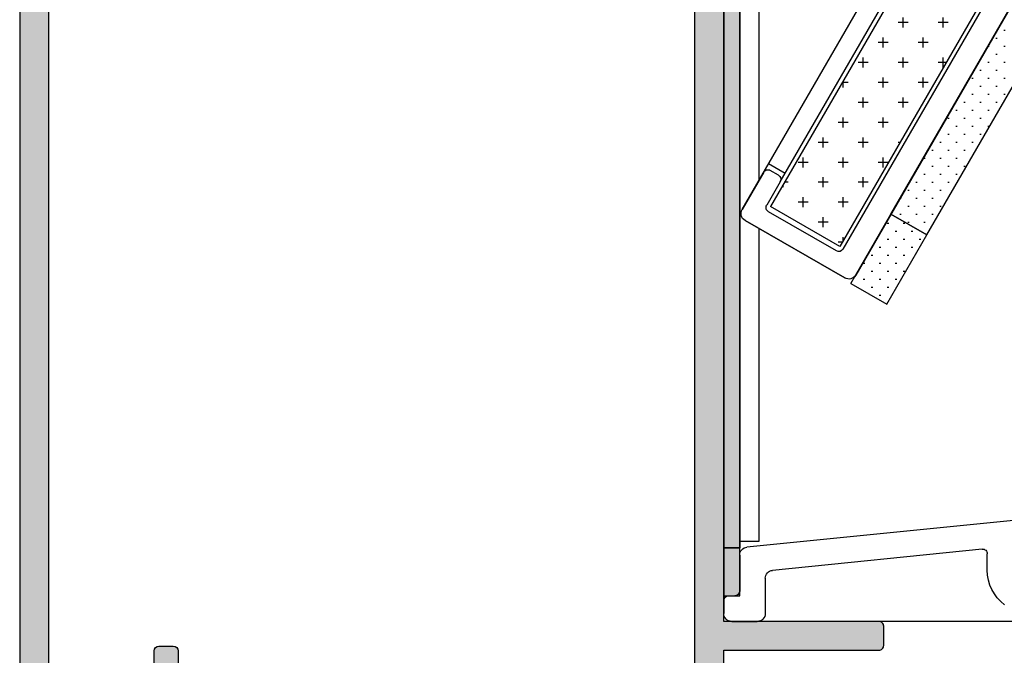
# Model space of a CAD drawing. Units: millimetres. Extents: x 44 to 337, y 2 to 508.
# Drawn here: x 97 to 159, y 348 to 388 of the extents above; entities that cross this region are included whole.
import ezdxf

# ---------------------------------------------------------------- set-up
doc = ezdxf.new("R2010")
doc.units = ezdxf.units.MM
doc.layers.get('0').update_dxf_attribs({"plot": 0})
for name, color, linetype in [('APL Hardware', 8, 'Continuous'), ('APL Hatch', 253, 'Continuous'), ('APL Joinery', 2, 'Continuous'), ('APL Notes', 7, 'Continuous')]:
    doc.layers.add(name, color=color, linetype=linetype)

# ---------------------------------------------------------------- blocks, each defined once
blk = doc.blocks.new('24705')
at = {"layer": 'APL Hatch'}
h = blk.add_hatch(color=256, dxfattribs=at)
h.dxf.hatch_style = 1
edge = h.paths.add_edge_path()
edge.add_arc((12.99999999995278, -89.49999999976252), 1.850000000284776, -40.89667553064521, 43.23412702809321, ccw=False)
edge.add_arc((15.07870150942107, -91.30041662823713), 0.8999999999976948, 139.1033244776837, 171.7063184650738)
edge.add_arc((12.99999999999946, -89.50000000014188), 2.050000000004783, 234.5798507023157, 305.4201492975966, ccw=False)
edge.add_arc((10.92129849058273, -91.30041662822113), 0.8999999999882837, 8.293681534101113, 40.8966755216409)
edge.add_arc((12.99999999999991, -89.50000000014276), 1.849999999996145, 136.7658729906965, 220.8966755227339, ccw=False)
edge.add_arc((11.10574201735527, -87.71904893375563), 0.7500000010958568, 316.7658729906963, 496.7658729863807)
edge.add_arc((12.99999999980847, -89.50000000023151), 3.350000002109167, 136.7658729863815, 225.4504213350926)
edge.add_arc((9.94836109256541, -92.59999999993315), 1.000000000000002, -90.00000000001381, 45.450421335092926, ccw=False)
edge.add_line((9.948361092565168, -93.59999999993315), (-17.99999999992021, -93.59999999992644))
edge.add_arc((-17.99999999991996, -92.59999999992644), 1, 180, 269.99999999998613, ccw=False)
edge.add_line((-18.99999999991996, -92.59999999992644), (-18.99999999991996, -77.39999999999782))
edge.add_line((-18.99999999991996, -77.39999999999782), (-9.299999999915599, -77.39999999999782))
edge.add_arc((-9.299999999915599, -77.10000000000218), 0.2999999999956344, 270, 360.0000000006948)
edge.add_line((-8.999999999919964, -77.09999999999854), (-8.999999999919964, -75.90000000001055))
edge.add_arc((-9.299999999915599, -75.90000000000691), 0.2999999999956344, 359.9999999993052, 450)
edge.add_line((-9.299999999915599, -75.60000000001128), (-18.99999999991996, -75.60000000000036))
edge.add_line((-18.99999999991996, -75.60000000000036), (-18.99999999991269, -19.40000000003238))
edge.add_line((-18.99999999991269, -19.40000000003238), (-9.299999999915599, -19.4000000000251))
edge.add_arc((-9.299999999915599, -19.10000000002583), 0.2999999999992724, 270, 360)
edge.add_line((-8.999999999916326, -19.10000000002583), (-8.999999999916326, -17.90000000003238))
edge.add_arc((-9.299999999915599, -17.90000000003238), 0.2999999999992724, 0, 90)
edge.add_line((-9.299999999915599, -17.60000000003311), (-18.99999999991633, -17.60000000003311))
edge.add_line((-18.99999999991633, -17.60000000003311), (-18.99999999991269, -15.06358613752491))
edge.add_line((-18.99999999991269, -15.06358613752491), (4.666025418708159, -1.399999991435834))
edge.add_line((4.666025418708159, -1.399999991435834), (8.676209984182304, -1.399999991435834))
edge.add_arc((8.676209984182305, -2.399999991435831), 0.9999999999999964, 43.43253634689938, 90.00000000000011, ccw=False)
edge.add_arc((11.00000000000437, -0.1999999999890758), 2.200000000000011, 223.4325363468992, 240.8880766226926)
edge.add_arc((9.443144947824115, -2.995747189293016), 1, -35.14798877622292, 60.88807662269261, ccw=False)
edge.add_arc((12.99999999994809, -5.500000001479766), 3.350000001053463, 144.8520112237771, 223.2341269846243)
edge.add_arc((11.10574201736001, -7.280951066276563), 0.7500000010920195, 223.2341269846244, 403.2341270093665)
edge.add_arc((12.99999999999991, -5.499999999889986), 1.849999999996148, 139.103324477266, 223.2341270093663, ccw=False)
edge.add_arc((10.92129849057883, -3.69958337181034), 0.899999999992065, 319.1033244784604, 351.7063184659692)
edge.add_arc((12.9999999999969, -5.499999999890861), 2.050000000004783, 54.57985070231558, 125.4201492975966, ccw=False)
edge.add_arc((15.07870150941719, -3.699583371796871), 0.8999999999939362, 188.2936815349971, 220.8966755224175)
edge.add_arc((12.99999999995639, -5.500000000270563), 1.85000000028228, -43.23412702814272, 40.896675530726384, ccw=False)
edge.add_arc((14.8942579812367, -7.280951066548371), 0.7499999997408396, 136.7658729718572, 316.7658729846831)
edge.add_arc((13.00000000006558, -5.500000001172081), 3.349999999066887, 316.7658729846831, 393.6599618987095)
edge.add_arc((16.62068614382372, -3.088956276914948), 0.9999999999999994, 114.6988517052921, 213.6599618987095, ccw=False)
edge.add_arc((15.20000000000436, 1.091526868890469e-11), 2.400000000000003, 294.6988517052919, 315.0991280475158)
edge.add_arc((17.60831892428653, -2.399999991435835), 1.000000000000001, 90, 135.0991280475159, ccw=False)
edge.add_line((17.60831892428653, -1.399999991435834), (21.70000000001528, -1.399999991435834))
edge.add_arc((21.70000000001346, -1.099999991434743), 0.3000000000010914, 270.0000000003474, 360)
edge.add_line((22.00000000001455, -1.099999991434743), (22.00000000001455, -0.9999999999890861))
edge.add_arc((21.00000000001455, -0.9999999999890861), 1, 0, 90)
edge.add_line((21.00000000001455, 1.091393642127514e-11), (18.50000000000363, 1.091393642127514e-11))
edge.add_line((18.50000000000363, 1.091393642127514e-11), (17.50000000000363, 1.000000000010914))
edge.add_line((17.50000000000363, 1.000000000010914), (17.50000000000364, 1.500000000011641))
edge.add_arc((17.20000000000437, 1.500000000011641), 0.2999999999992724, 0, 90)
edge.add_line((17.20000000000437, 1.800000000010914), (17.00000000000364, 1.800000000010914))
edge.add_arc((17.00000000000364, 1.000000000011641), 0.7999999999992724, 90, 180)
edge.add_line((16.20000000000437, 1.000000000011641), (16.20000000000437, 1.091393642127514e-11))
edge.add_arc((15.20000000000437, 1.091393642127514e-11), 1, -90, 0, ccw=False)
edge.add_line((15.20000000000437, -0.9999999999890861), (11.00000000000437, -0.9999999999890861))
edge.add_arc((11.00000000000437, -0.1999999999890874), 0.7999999999999987, 185.215908570454, 269.9999999999999, ccw=False)
edge.add_arc((9.904554884994035, -0.2999999999890863), 0.3000000000000022, 5.215908570454268, 89.99999999999967)
edge.add_line((9.904554884994036, 1.09140474435776e-11), (0, 1.091393642127514e-11))
edge.add_line((0, 1.091393642127514e-11), (-62.08715574273447, -5.431922278046841))
edge.add_arc((-61.9999999999857, -6.42811697613824), 0.9999999999997516, 95.00000000006521, 179.9999999999846)
edge.add_line((-62.99999999998545, -6.428116976137972), (-62.99999999998545, -101.6999999999916))
edge.add_arc((-62.69999999998345, -101.6999999999889), 0.3000000000020009, 180.0000000005211, 269.9999999994789)
edge.add_line((-62.69999999998618, -101.9999999999909), (-53.8999999999869, -101.9999999999909))
edge.add_arc((-53.8999999999869, -101.6999999999916), 0.2999999999992724, 270, 360)
edge.add_line((-53.59999999998763, -101.6999999999916), (-53.59999999998763, -100.799999999992))
edge.add_arc((-53.8999999999869, -100.7999999999884), 0.2999999999992724, 359.9999999993052, 450)
edge.add_line((-53.8999999999869, -100.4999999999891), (-56.59999999998763, -100.4999999999909))
edge.add_line((-56.59999999998763, -100.4999999999909), (-56.59999999998763, -98.4999999999909))
edge.add_line((-56.59999999998763, -98.4999999999909), (-53.8999999999869, -98.4999999999909))
edge.add_arc((-53.8999999999869, -98.19999999999163), 0.2999999999992724, 270, 360)
edge.add_line((-53.59999999998763, -98.19999999999163), (-53.59999999998763, -97.29999999999018))
edge.add_arc((-53.8999999999869, -97.29999999999018), 0.2999999999992724, 0, 90)
edge.add_line((-53.8999999999869, -96.9999999999909), (-57.09999999998763, -96.9999999999909))
edge.add_arc((-57.09999999998763, -97.9999999999909), 1, 90, 180)
edge.add_line((-58.09999999998763, -97.9999999999909), (-58.09999999998763, -100.4999999999909))
edge.add_line((-58.09999999998763, -100.4999999999909), (-61.19999999998981, -100.4999999999909))
edge.add_line((-61.19999999998981, -100.4999999999909), (-61.19999999998254, -93.65950945485565))
edge.add_arc((-60.70000000101115, -93.65950945539177), 0.4999999989713899, 55.150095370070176, 179.9999999385653, ccw=False)
edge.add_arc((-58.50000000128127, -90.49999999986366), 3.350000000818608, 235.1500954316768, 318.2341270446087)
edge.add_arc((-56.56073052893817, -92.23182964445874), 0.7499999999993322, 318.2341270273346, 498.23412702723)
edge.add_arc((-58.49999999999739, -90.49999999965979), 1.849999999998124, 224.103324477446, 318.23412702746236, ccw=False)
edge.add_arc((-60.47473627326388, -92.41387477379395), 0.9000000000057826, 44.10332447792725, 76.70631846533166)
edge.add_arc((-58.49999999999286, -90.49999999965955), 2.050000000008986, 139.5798507025235, 210.4201492975715, ccw=False)
edge.add_arc((-60.11239472525038, -88.27229192856711), 0.900000000012145, 273.2936815343082, 305.8966755216775)
edge.add_arc((-58.49999999999565, -90.49999999966174), 1.849999999996836, 41.7658729725739, 125.89667552257751, ccw=False)
edge.add_arc((-56.56073052893817, -88.76817035486096), 0.750000000000547, 221.7658729728736, 401.765872972769)
edge.add_arc((-58.49999999907256, -90.49999999977078), 3.34999999938205, 41.76587298459174, 124.8499046034859)
edge.add_arc((-60.69999999998304, -87.34049054556245), 0.4999999999994985, 179.9999999998225, 304.8499045917841, ccw=False)
edge.add_line((-61.19999999998254, -87.3404905455609), (-61.19999999998254, -82.44999999999527))
edge.add_line((-61.19999999998254, -82.44999999999527), (-55.12391967600706, -82.44999999999527))
edge.add_line((-55.12391967600706, -82.44999999999527), (-19.54408709406918, -95.39999999999233))
edge.add_line((-19.54408709406918, -95.39999999999233), (-16.90000000000509, -95.39999999995635))
edge.add_line((-16.90000000000509, -95.39999999995635), (-16.90000000000509, -96.9999999999909))
edge.add_line((-16.90000000000509, -96.9999999999909), (-19.60000000000582, -96.9999999999909))
edge.add_arc((-19.60000000000218, -97.29999999999018), 0.2999999999992724, 90.00000000069481, 180)
edge.add_line((-19.90000000000146, -97.29999999999018), (-19.90000000000509, -98.19999999999163))
edge.add_arc((-19.600000000004, -98.19999999999345), 0.3000000000010914, 179.9999999996526, 269.9999999996526)
edge.add_line((-19.60000000000582, -98.49999999999454), (-16.90000000000509, -98.4999999999909))
edge.add_line((-16.90000000000509, -98.4999999999909), (-16.90000000000509, -100.4999999999909))
edge.add_line((-16.90000000000509, -100.4999999999909), (-19.60000000000582, -100.4999999999909))
edge.add_arc((-19.60000000000309, -100.7999999999893), 0.2999999999983629, 90.0000000005211, 180.0000000005211)
edge.add_line((-19.90000000000146, -100.799999999992), (-19.90000000000509, -101.6999999999916))
edge.add_arc((-19.600000000004, -101.6999999999935), 0.3000000000010914, 179.9999999996526, 269.9999999996526)
edge.add_line((-19.60000000000582, -101.9999999999945), (-0.500000000003638, -101.9999999999909))
edge.add_arc((-0.5000000000063665, -101.6999999999889), 0.3000000000020009, 270.0000000005211, 359.9999999994789)
edge.add_line((-0.2000000000043656, -101.6999999999916), (-0.2000000000043656, -101.4999999999927))
edge.add_arc((-1.200000000004366, -101.4999999999927), 1, 0, 90)
edge.add_line((-1.200000000004366, -100.4999999999927), (-14.90000000000322, -100.4999999999867))
edge.add_line((-14.90000000000322, -100.4999999999867), (-14.90000000000322, -95.00000000004859))
edge.add_line((-14.90000000000322, -95.00000000004859), (19.9999999999709, -95.00000000002728))
edge.add_arc((19.9999999999709, -94.00000000002728), 1, 270, 360)
edge.add_line((20.9999999999709, -94.00000000002728), (20.9999999999709, -93.90000000821601))
edge.add_arc((20.69999999997162, -93.90000000821601), 0.2999999999992724, 0, 90)
edge.add_line((20.69999999997162, -93.60000000821674), (16.05163889276169, -93.60000000821672))
edge.add_arc((16.05163889276169, -92.60000000821672), 1, 134.5495784370221, 270.0000000000002, ccw=False)
edge.add_arc((13.00000000009459, -89.49999999865945), 3.349999998907299, 314.5495784370222, 403.2341270125236)
edge.add_arc((14.89425798123637, -87.71904893348474), 0.7499999997407166, 43.2341270125245, 223.234127028092)
edge = h.paths.add_edge_path(flags=16)
edge.add_arc((-60.69999999999656, -13.15950945406047), 0.5000000000005341, 55.15009540793541, 179.9999999998235)
edge.add_line((-61.19999999999709, -13.15950945405893), (-61.19999999999288, -20.50000000000909))
edge.add_line((-61.19999999999288, -20.50000000000909), (-53.39999999998035, -20.50000000000909))
edge.add_arc((-53.39999999998035, -20.80000000000909), 0.2999999999999972, -6.821210263296962e-13, 90, ccw=False)
edge.add_line((-53.09999999998035, -20.8000000000091), (-53.09999999998035, -25.49999999998836))
edge.add_arc((-53.39999999998035, -25.49999999998836), 0.2999999999999972, -90, 6.252776074688882e-13, ccw=False)
edge.add_line((-53.39999999998035, -25.79999999998836), (-54.29999999998108, -25.79999999998836))
edge.add_arc((-54.29999999997926, -25.49999999998727), 0.3000000000010914, 180.0000000003474, 269.9999999996526, ccw=False)
edge.add_line((-54.59999999998035, -25.49999999998909), (-54.59999999998035, -22.00000000000909))
edge.add_line((-54.59999999998035, -22.00000000000909), (-61.1999999999969, -22.00000000000909))
edge.add_line((-61.1999999999969, -22.00000000000909), (-61.19999999998618, -80.649999999996))
edge.add_line((-61.19999999998618, -80.649999999996), (-54.59999999997308, -80.649999999996))
edge.add_line((-54.59999999997308, -80.649999999996), (-54.59999999997308, -77.44999999999527))
edge.add_arc((-54.29999999997199, -77.44999999999709), 0.3000000000010914, 90.00000000034743, 179.9999999996526, ccw=False)
edge.add_line((-54.29999999997381, -77.149999999996), (-53.3999999999869, -77.149999999996))
edge.add_arc((-53.39999999998872, -77.44999999999709), 0.3000000000010914, 3.474269760772586e-10, 89.99999999965257, ccw=False)
edge.add_line((-53.09999999998763, -77.44999999999527), (-53.09999999998763, -81.27112652815958))
edge.add_line((-53.09999999998763, -81.27112652815958), (-20.79999999990832, -93.0273650949839))
edge.add_line((-20.79999999990832, -93.0273650949839), (-20.79999999990832, -21.79999999998836))
edge.add_line((-20.79999999990832, -21.79999999998836), (-23.99999999990541, -21.79999999998836))
edge.add_arc((-23.99999999990541, -21.49999999998909), 0.2999999999992724, 180, 270, ccw=False)
edge.add_line((-24.29999999990468, -21.49999999998909), (-24.29999999990832, -20.59999999998581))
edge.add_arc((-23.99999999990632, -20.59999999998854), 0.3000000000020009, 89.99999999982629, 179.9999999994789, ccw=False)
edge.add_line((-23.99999999990541, -20.29999999998654), (-20.79999999990832, -20.29999999998836))
edge.add_line((-20.79999999990832, -20.29999999998836), (-20.79999999990832, -13.49999999998909))
edge.add_line((-20.79999999990832, -13.49999999998909), (-23.99999999990541, -13.49999999998909))
edge.add_arc((-23.9999999999045, -13.19999999999254), 0.2999999999965439, 179.9999999994789, 269.9999999998263, ccw=False)
edge.add_line((-24.29999999990105, -13.19999999998981), (-24.29999999990468, -12.29999999998654))
edge.add_arc((-23.99999999990541, -12.29999999998654), 0.2999999999992724, 90, 180, ccw=False)
edge.add_line((-23.99999999990541, -11.99999999998727), (-17.29371315631626, -11.99999999999108))
edge.add_line((-17.29371315631626, -11.99999999999108), (-1.527371060649246, -2.897298146918587))
edge.add_arc((-1.777371060649318, -2.464285445026409), 0.4999999999999998, 300.0000000000095, 454.9999999999971)
edge.add_line((-1.820948932023121, -1.966188095980535), (-55.90532310436538, -6.697957709951879))
edge.add_arc((-55.8617452329917, -7.196055058998494), 0.5000000000007255, 94.99999999997536, 226.6980626656847)
edge.add_arc((-56.71904893376275, -8.105742018698118), 0.7500000000005866, -133.23412702732583, 46.69806266560562, ccw=False)
edge.add_arc((-58.49999999999592, -9.999999999985459), 1.849999999997081, 46.7658729726823, 130.8966755227629)
edge.add_arc((-60.30041662808785, -7.921298490573395), 0.8999999999923504, 278.2936815349676, 310.8966755224471, ccw=False)
edge.add_arc((-58.49999999999272, -9.999999999996021), 2.050000000008489, 144.5798507022577, 215.4201492973914)
edge.add_arc((-60.30041662808011, -12.07870150941954), 0.9000000000011915, 49.10332447869217, 81.7063184660804, ccw=False)
edge.add_arc((-58.49999999999684, -9.999999999992733), 1.849999999993718, 229.1033244771844, 313.2341270274546)
edge.add_arc((-56.71904893376558, -11.89425798127455), 0.7499999999986139, -46.76587299091318, 133.2341270271708, ccw=False)
edge.add_arc((-58.49999999899814, -10.00000000009085), 3.349999999235375, 235.15009539298882, 313.23412701198384, ccw=False)
at = {"layer": 'APL Joinery'}
for points in [[(-18.99999999991996, -92.59999999992644), (-18.99999999991996, -77.39999999999782), (-9.299999999915599, -77.39999999999782, 0.4142135623766467), (-8.999999999919964, -77.09999999999854), (-8.999999999919964, -75.90000000001055, 0.4142135623766467), (-9.299999999915599, -75.60000000001128), (-18.99999999991996, -75.60000000000036), (-18.99999999991269, -19.40000000003238), (-9.299999999915599, -19.4000000000251, 0.414213562373095), (-8.999999999916326, -19.10000000002583), (-8.999999999916326, -17.90000000003238, 0.414213562373095), (-9.299999999915599, -17.60000000003311), (-18.99999999991633, -17.60000000003311), (-18.99999999991269, -15.06358613752491), (4.666025418708159, -1.399999991435834)], [(0, 1.091393642127514e-11), (-62.08715574273447, -5.431922278046841, 0.3888787318525849), (-62.99999999998545, -6.428116976137972), (-62.99999999998545, -101.6999999999916, 0.4142135623677674)], [(-54.59999999997308, -80.649999999996), (-54.59999999997308, -77.44999999999527, -0.4142135623695433), (-54.29999999997381, -77.149999999996), (-53.3999999999869, -77.149999999996, -0.4142135623695433), (-53.09999999998763, -77.44999999999527), (-53.09999999998763, -81.27112652815958)]]:
    blk.add_lwpolyline(points, format="xyb", dxfattribs=at)
for points in [[(-61.1999999999969, -22.00000000000909), (-61.19999999998618, -80.649999999996)], [(-20.79999999990832, -93.0273650949839), (-20.79999999990832, -21.79999999998836)]]:
    blk.add_lwpolyline(points, dxfattribs=at)
blk = doc.blocks.new('SCWSH')
h = blk.add_hatch()
h.set_pattern_fill('CROSS', color=256)
h.set_pattern_definition([(0, (-63.56445730385241, -62.36195929888254), (0.25, 0.25), [0.125, -0.375]), (90, (-63.50195730385241, -62.42445929888254), (-0.25, 0.25), [0.125, -0.375])])
h.paths.add_polyline_path([(45.80000000000598, 25.89999999990141), (45.30000000000445, 25.89999999990027, 0.4142135623733624), (44.80000000000439, 25.39999999989982), (44.80000000000641, 22.899999999903), (45.80000000000598, 22.89999999990278)])
h.paths.add_polyline_path([(45.80000000001303, 22.89999999990278), (44.80000000002877, 22.899999999903), (44.80000000002877, -22.89999999998395), (45.80000000001303, -22.89999999998395)])
h.paths.add_polyline_path([(45.80000000001624, -22.89999999998395), (44.79999999998265, -22.89999999998395), (44.80000000002119, -25.59999999997854, 0.4142135623727212), (45.10000000002017, -25.89999999997917), (45.80000000001021, -25.90000000002078)])
h = blk.add_hatch()
h.set_pattern_fill('CROSS', color=256, scale=5)
h.set_pattern_definition([(0, (-62.96445730385807, -62.36195929888254), (1.25, 1.25), [0.625, -1.875]), (90, (-62.65195730385807, -62.67445929888254), (-1.25, 1.25), [0.625, -1.875])])
h.paths.add_polyline_path([(38.54102540379199, -4.052524352920727), (42.87115242271598, -1.552524352923911), (30.12115242273035, 20.5311234435876), (25.79102540380637, 18.03112344359056)])
for p, q in [((44.79999999998418, -22.89999999994711), (44.80000000002877, 22.899999999903)), ((43.60000000000619, 22.4999999998538), (43.60000000000642, 0.08507461221756785)), ((21.90727812823857, 21.25797104860908), (37.55048094716557, -5.836851026910381)), ((30.1211524227304, 20.53112344358738), (42.87115242271599, -1.552524352923911)), ((37.55048094715841, -5.836851026899467), (23.75048094715959, 18.06545011754929)), ((25.54951905285537, 17.94942471376248), (38.3495190528474, -4.22082562312653)), ((25.79102540380637, 18.03112344359056), (38.54102540379199, -4.052524352920727)), ((42.26265877365176, 0.001417563319819237), (32.087658773648, 17.62503453033992)), ((44.65188925819339, -1.736851026898194), (34.12688925819458, 16.49298372276166)), ((35.35048094715938, -2.026339250249066), (25.35048094717618, 15.29416882544979)), ((33.09881489731799, -3.326339250246974), (23.09881489733476, 13.99416882545165)), ((28.30125061620296, 9.482103214222889), (28.20125061471279, 9.482103214222889)), ((28.80125062281456, 8.982103207611317), (28.70125062132439, 8.982103207611317)), ((28.30125061620296, 8.482103199321955), (28.20125061471279, 8.482103199321955)), ((29.28342886918037, 8.482103200999745), (29.20125062793596, 8.482103200999745)), ((28.30125061620296, 7.482103184420794), (28.20125061471279, 7.482103184420794)), ((28.80125062281456, 7.982103192710156), (28.70125062132439, 7.982103192710156)), ((29.30125062942619, 7.482103186098584), (29.20125062793596, 7.482103186098584)), ((28.80125062281456, 6.982103177808995), (28.70125062132439, 6.982103177808995)), ((29.80125063603779, 6.982103179487012), (29.70125063454756, 6.982103179487012)), ((28.30125061620296, 6.482103169519405), (28.20125061471279, 6.482103169519405)), ((29.30125062942619, 6.482103171197423), (29.20125062793596, 6.482103171197423)), ((30.30125064264919, 6.482103172875441), (30.20125064115919, 6.482103172875441)), ((28.80125062281456, 5.982103162907833), (28.70125062132439, 5.982103162907833)), ((29.80125063603779, 5.982103164585851), (29.70125063454756, 5.982103164585851)), ((30.72680456220596, 5.982103166263869), (30.70125064777079, 5.982103166263869)), ((28.30125061620296, 5.482103154618244), (28.20125061471279, 5.482103154618244)), ((28.80125062281456, 4.982103148006672), (28.70125062132439, 4.982103148006672)), ((29.30125062942619, 5.482103156296262), (29.20125062793596, 5.482103156296262)), ((29.80125063603779, 4.982103149684917), (29.70125063454756, 4.982103149684917)), ((30.30125064264919, 5.482103157974279), (30.20125064115919, 5.482103157974279)), ((30.80125064926079, 4.982103151362708), (30.70125064777079, 4.982103151362708)), ((29.30125062942619, 4.482103141395328), (29.20125062793596, 4.482103141395328)), ((30.30125064264919, 4.482103143073118), (30.20125064115919, 4.482103143073118)), ((31.30125065587242, 4.482103144751136), (31.20125065438219, 4.482103144751136)), ((29.80125063603779, 3.982103134783529), (29.70125063454756, 3.982103134783529)), ((30.80125064926079, 3.982103136461546), (30.70125064777079, 3.982103136461546)), ((31.80125066248397, 3.982103138139564), (31.70125066099379, 3.982103138139564)), ((29.30125062942619, 3.482103126494167), (29.20125062793596, 3.482103126494167)), ((30.30125064264919, 3.482103128172184), (30.20125064115919, 3.482103128172184)), ((31.30125065587242, 3.482103129850429), (31.20125065438219, 3.482103129850429)), ((29.80125063603779, 2.982103119882368), (29.70125063454756, 2.982103119882368)), ((30.30125064264919, 2.482103113270796), (30.20125064115919, 2.482103113270796)), ((30.80125064926079, 2.982103121560385), (30.70125064777079, 2.982103121560385)), ((31.30125065587242, 2.482103114949041), (31.20125065438219, 2.482103114949041)), ((31.80125066248397, 2.982103123238858), (31.70125066099379, 2.982103123238858)), ((32.30125066909557, 2.482103116627059), (32.20125066760539, 2.482103116627059)), ((30.80125064926079, 1.982103106659451), (30.70125064777079, 1.982103106659451)), ((31.80125066248397, 1.982103108337469), (31.70125066099379, 1.982103108337469)), ((32.80125067570719, 1.98210311001526), (32.70125067421699, 1.98210311001526)), ((31.30125065587242, 1.482103100047652), (31.20125065438219, 1.482103100047652)), ((32.30125066909557, 1.48210310172567), (32.20125066760539, 1.48210310172567)), ((33.30125068231857, 1.482103103403688), (33.20125068082859, 1.482103103403688)), ((30.80125064926079, 0.9821030917580629), (30.70125064777079, 0.9821030917580629)), ((31.80125066248397, 0.982103093436308), (31.70125066099379, 0.982103093436308)), ((32.80125067570719, 0.9821030951143257), (32.70125067421699, 0.9821030951143257)), ((41.96265877366028, 0.5210328055759419), (43.00188925820208, 1.121032805576306)), ((42.37246639479619, 0.4112251844410366), (42.89208163706658, 0.7112251844412185)), ((31.30125065587242, 0.4821030851464911), (31.20125065438219, 0.4821030851464911)), ((32.30125066909557, 0.4821030868245089), (32.20125066760539, 0.4821030868245089)), ((33.30125068231857, 0.4821030885025266), (33.20125068082859, 0.4821030885025266)), ((42.26265877366077, 0.001417563305949443), (43.11265877366139, -1.470825623129485)), ((43.30188925820218, 0.6014175633056311), (44.65188925820155, -1.736851026912518)), ((31.80125066248397, -0.01789692146485322), (31.70125066099379, -0.01789692146485322)), ((32.30125066909559, -0.517896928076425), (32.20125066760542, -0.517896928076425)), ((32.80125067570719, -0.01789691978706287), (32.70125067421699, -0.01789691978706287)), ((33.3012506823186, -0.5178969263986346), (33.20125068082862, -0.5178969263986346)), ((33.8012506889302, -0.01789691810904515), (33.70125068744019, -0.01789691810904515)), ((34.30125069554182, -0.5178969247201621), (34.20125069405162, -0.5178969247201621)), ((31.80125066248399, -1.017896936366242), (31.76603510599278, -1.017896936366242)), ((32.80125067570722, -1.017896934687997), (32.70125067421702, -1.017896934687997)), ((33.80125068893022, -1.017896933009979), (33.70125068744022, -1.017896933009979)), ((34.76825650287142, -1.017896931331961), (34.70125070066319, -1.017896931331961)), ((32.30125066909559, -1.517896942977586), (32.20125066760542, -1.517896942977586)), ((33.3012506823186, -1.517896941299568), (33.20125068082862, -1.517896941299568)), ((34.30125069554182, -1.517896939621551), (34.20125069405162, -1.517896939621551)), ((38.5410254037904, -4.052524352921637), (42.87115242271457, -1.55252435292482)), ((32.80125067570722, -2.017896949589385), (32.70125067421702, -2.017896949589385)), ((35.35048094715938, -2.026339250249066), (33.09881489731799, -3.326339250246974)), ((33.09881489731799, -3.326339250246974), (35.35048094715938, -2.026339250249066)), ((33.80125068893022, -2.017896947911368), (33.70125068744022, -2.017896947911368)), ((34.80125070215342, -2.01789694623335), (34.70125070066319, -2.01789694623335)), ((37.85048094715521, -6.356466269173552), (35.35048094715938, -2.026339250249066)), ((44.46887655630115, -2.41986372879046), (38.23349364905076, -6.019863728791961)), ((38.23349364905778, -6.019863728803102), (44.46887655630897, -2.419863728804785)), ((38.7593266739824, -4.330633244262117), (43.00285115252598, -1.880633244265027)), ((33.3012506823186, -2.51789695620073), (33.20125068082862, -2.51789695620073)), ((34.30125069554182, -2.517896954522712), (34.20125069405162, -2.517896954522712)), ((34.58744884724999, -2.60001162359481), (34.48744884575979, -2.60001162359481)), ((35.58744886047299, -2.600011621916565), (35.48744885898302, -2.600011621916565)), ((43.60000000000642, -2.921509842464957), (43.60000000000642, -22.49999999999068)), ((35.59881489731399, -7.65646626917146), (33.09881489731799, -3.326339250246974)), ((33.58744883402676, -3.600011640173989), (33.48744883253659, -3.600011640173989)), ((34.08744884063839, -3.100011631884172), (33.98744883914819, -3.100011631884172)), ((34.58744884724999, -3.600011638495971), (34.48744884575979, -3.600011638495971)), ((35.08744885386139, -3.100011630206154), (34.98744885237141, -3.100011630206154)), ((35.58744886047299, -3.600011636817953), (35.48744885898302, -3.600011636817953)), ((34.08744884063839, -4.100011646785561), (33.98744883914819, -4.100011646785561)), ((35.08744885386139, -4.100011645107543), (34.98744885237141, -4.100011645107543)), ((36.08744886708459, -4.100011643429525), (35.98744886559442, -4.100011643429525)), ((34.58744884724999, -4.600011653397132), (34.48744884575979, -4.600011653397132)), ((35.58744886047299, -4.600011651719115), (35.48744885898302, -4.600011651719115)), ((36.58744887369619, -4.600011650041097), (36.48744887220602, -4.600011650041097)), ((35.08744885386139, -5.100011660008704), (34.98744885237141, -5.100011660008704)), ((36.08744886708459, -5.100011658330686), (35.98744886559442, -5.100011658330686)), ((37.08744888030776, -5.100011656652669), (36.98744887881756, -5.100011656652669)), ((34.58744884724999, -5.600011668298293), (34.48744884575979, -5.600011668298293)), ((35.08744885386139, -6.100011674909865), (34.98744885237141, -6.100011674909865)), ((35.58744886047299, -5.600011666620276), (35.48744885898302, -5.600011666620276)), ((36.08744886708459, -6.100011673231847), (35.98744886559442, -6.100011673231847)), ((36.58744887369619, -5.600011664942258), (36.48744887220602, -5.600011664942258)), ((37.08744888030776, -6.10001167155383), (36.98744887881756, -6.10001167155383)), ((35.58744886047299, -6.600011681521437), (35.48744885898302, -6.600011681521437)), ((37.85048094715521, -6.356466269173552), (35.59881489731399, -7.65646626917146)), ((36.58744887369619, -6.600011679843419), (36.48744887220602, -6.600011679843419)), ((36.08744886708459, -7.100011688133009), (35.98744886559442, -7.100011688133009)), ((35.58744886047299, -7.600011696422598), (35.56622083453999, -7.600011696422598)), ((26.61493809077956, -21.07649886751437), (44.34991865215318, -22.85600231710509)), ((43.59999999998439, -22.49999999999068), (44.79999999998458, -22.49999999999181)), ((29.32499999955539, -24.30000000007158), (29.32499999955539, -23.27430884413548)), ((29.65539511718259, -22.97585258800336), (42.75065852940057, -24.30948880301185)), ((44.80000000002357, -23.35350420470945), (44.80000000002119, -25.59999999997854)), ((43.20000000002199, -24.80691589656567), (43.20000000001957, -26.9999999999643)), ((45.5000000000382, -25.89999999998736), (45.10000000001457, -25.89999999997895)), ((45.80000000001741, -25.89999999994893), (45.80000000001741, -26.99999999993292)), ((45.80000000003099, -26.99999999998568), (45.80000000003179, -26.19999999998777)), ((8.39999999953639, -27.49999999989654), (45.30000000001698, -27.49999999993292)), ((45.30000000002477, -27.49999999998522), (43.70000000001318, -27.49999999996521))]:
    blk.add_line(p, q)
for points in [[(45.80000000001309, 22.89999999986617), (44.79999999998418, 22.899999999903), (44.79999999998418, -22.89999999994711), (45.80000000001309, -22.89999999998395)], [(44.80000000002877, 22.899999999903), (45.80000000001303, 22.899999999903), (45.80000000001303, -22.89999999998395), (44.80000000002877, -22.89999999998395)], [(45.80000000001021, -25.90000000002078), (44.79999999997662, -25.90000000001737), (44.79999999998265, -22.90000000001874), (45.80000000001624, -22.90000000002215)]]:
    blk.add_lwpolyline(points, close=True)
for centre, radius, start, end in [((43.04208163706676, 0.4514175633062223), 0.3, 29.99999999993938, 120.0000000000379), ((42.52246639479637, 0.151417563305813), 0.3, 120.000000000021, 209.9999999999699), ((42.85285115252597, -1.620825623129576), 0.3, 299.9999999999643, 29.99999999996997), ((44.21887655630115, -1.986851026898194), 0.5000000000000001, 300.0000000000084, 30.00000000000004), ((44.2188765563094, -1.986851026912518), 0.5000000000000001, 299.9999999999823, 29.99999999997016), ((38.60932667398276, -4.070825623126666), 0.3, 210.0000000000148, 299.9999999999595), ((37.98349364905076, -5.586851026899467), 0.5000000000000001, 210, 300.0000000000084), ((37.983493649058, -5.586851026910608), 0.5000000000000001, 209.9999999999847, 299.9999999999635), ((29.6249999995554, -23.27430884413548), 0.3, 84.18498238371367, 180), ((44.30000000002357, -23.353504204709), 0.5000000000000001, 359.9999999999349, 84.2701981864843), ((26.5999999995494, -24.30000000007158), 2.725000000000001, 307.1063433978845, 0), ((42.70000000002199, -24.80691589656544), 0.5000000000000001, 359.9999999999349, 84.18498238371367), ((45.10000000002117, -25.59999999997922), 0.3, 179.9999999999088, 269.9999999987623), ((45.50000000003197, -26.19999999998754), 0.3, 359.9999999999609, 89.99999999878355), ((43.70000000001957, -26.99999999996521), 0.5000000000000001, 179.9999999999349, 269.999999999277), ((45.30000000001741, -26.99999999993292), 0.5000000000000001, 269.9999999999413, 0), ((45.30000000003099, -26.99999999998522), 0.5000000000000001, 269.9999999992802, 359.9999999999349)]:
    blk.add_arc(centre, radius, start, end)

msp = doc.modelspace()

# ---------------------------------------------------------------- block references
at = {"layer": 'APL Hardware', "xscale": -1}
msp.add_blockref('SCWSH', (187.2443510917194, 377.6748802225179), dxfattribs=at)
at = {"layer": 'APL Notes'}
msp.add_blockref('24705', (160.4443510916219, 425.7748802225267), dxfattribs=at)

doc.saveas('drawing.dxf')
